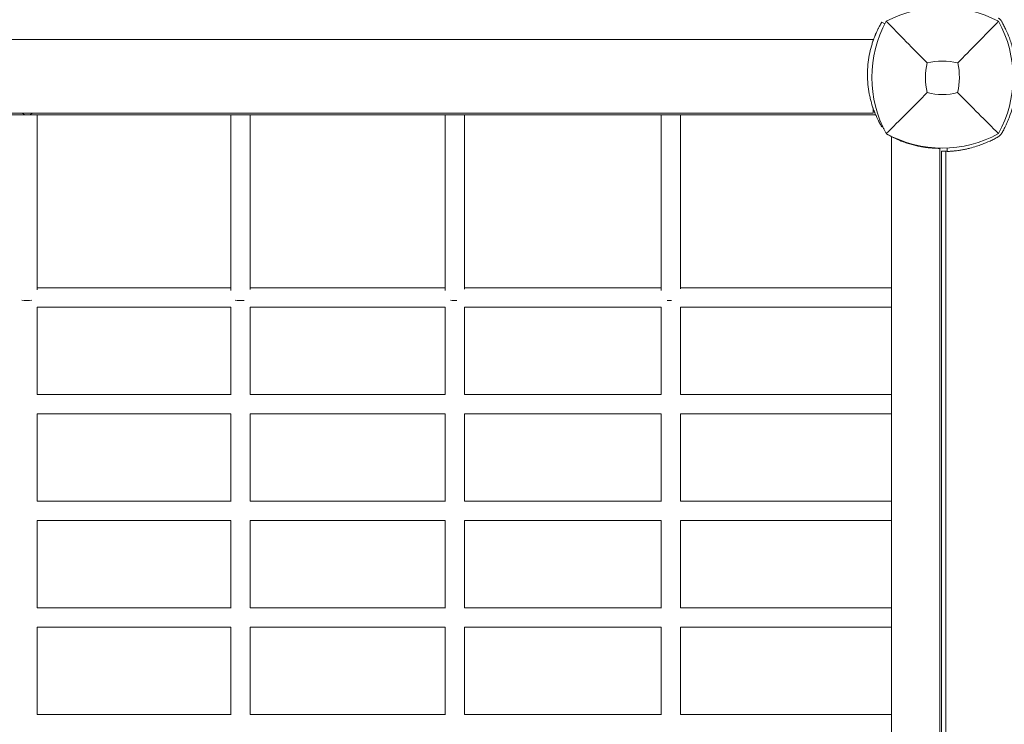
# Model space of a CAD drawing. Units: millimetres. Extents: x -2532 to 13043, y -4802 to 10693.
# Drawn here: x 4860 to 5368, y 3002 to 3365 of the extents above; entities that cross this region are included whole.
import ezdxf

# ---------------------------------------------------------------- set-up
doc = ezdxf.new("R2010")
doc.units = ezdxf.units.MM
doc.header["$LTSCALE"] = 0.2
doc.header["$MEASUREMENT"] = 0
doc.header["$PDMODE"] = 1
doc.layers.add('HAGS-Dim Plan', color=7, linetype='Continuous', lineweight=100)
for name, color, linetype in [('HAGS-Dim Plan - ASTM F1487', 7, 'Continuous'), ('HAGS-Dim Plan - CSA Z614', 7, 'Continuous'), ('HAGS-Plan', 7, 'Continuous')]:
    doc.layers.add(name, color=color, linetype=linetype)
doc.styles.get("Standard").update_dxf_attribs({"font": 'g13f12d.shx', "height": 300})
doc.dimstyles.new('HAGS - Dim Plan', dxfattribs={"dimtxt": 300, "dimasz": 200, "dimexe": 0.18, "dimexo": 0.0625, "dimgap": 150, "dimtad": 0, "dimlfac": 0.001, "dimrnd": 0.05, "dimzin": 1, "dimdsep": 46, "dimtxsty": 'Standard', "dimblk": 'HAGS - Dim Plan arrow', "dimcen": 0.1, "dimse1": 1, "dimse2": 1, "dimclrd": 1, "dimadec": 0, "dimazin": 0, "dimtfac": 1, "dimtofl": 0, "dimtmove": 0, "dimatfit": 3, "dimfxl": 1, "dimtolj": 1, "dimtzin": 0, "dimarcsym": 0})
doc.dimstyles.new('HAGS - Dim Plan ASTM', dxfattribs={"dimtxt": 300, "dimasz": 200, "dimexe": 0.18, "dimexo": 0.0625, "dimgap": 150, "dimtad": 0, "dimlfac": 0.001, "dimrnd": 0.05, "dimzin": 1, "dimdsep": 46, "dimtxsty": 'Standard', "dimblk": 'HAGS - Dim Plan arrow', "dimcen": 0.1, "dimse1": 1, "dimse2": 1, "dimclrd": 1, "dimadec": 0, "dimazin": 0, "dimtfac": 1, "dimtofl": 0, "dimtmove": 0, "dimatfit": 3, "dimfxl": 1, "dimtolj": 1, "dimtzin": 0, "dimarcsym": 0})

# ---------------------------------------------------------------- blocks, each defined once
blk = doc.blocks.new('HAGS - Dim Plan arrow')
at = {"color": 1, "lineweight": 0}
blk.add_lwpolyline([(0, 0, 0, 0.35, 0), (-1, 0, 0.015, 0.015, 0)], format="xyseb", dxfattribs=at)
blk = doc.blocks.new('*D35')
at = {"layer": 'Defpoints', "color": 0, "transparency": 16777216}
for p in [(10241.4, 10196.57), (-2501.98, 1334.01), (10241.4, -257.34)]:
    blk.add_point(p, dxfattribs=at)
at = {"layer": 'HAGS-Dim Plan - CSA Z614', "color": 1, "lineweight": -2, "transparency": 16777216}
for p, q in [((-2301.98, 10196.57), (3024.46, 10196.57)), ((10041.4, 10196.57), (4719.46, 10196.57))]:
    blk.add_line(p, q, dxfattribs=at)
at = {"layer": 'HAGS-Dim Plan - CSA Z614', "color": 1, "lineweight": -2, "transparency": 16777216, "xscale": 200, "yscale": 200, "zscale": 200, "rotation": 180}
blk.add_blockref('HAGS - Dim Plan arrow', (-2501.98, 10196.57), dxfattribs=at)
at = {"layer": 'HAGS-Dim Plan - CSA Z614', "color": 1, "lineweight": -2, "transparency": 16777216, "xscale": 200, "yscale": 200, "zscale": 200}
blk.add_blockref('HAGS - Dim Plan arrow', (10241.4, 10196.57), dxfattribs=at)
at = {"layer": 'HAGS-Dim Plan - CSA Z614', "color": 0, "transparency": 16777216, "char_height": 300, "attachment_point": 5}
for s, insert in [('\\A1;12.74m', (3871.96, 10496.6)), ('\\A1;[41\'-10"]', (3871.96, 9881.57))]:
    blk.add_mtext(s, dxfattribs=dict(at, insert=insert))
blk = doc.blocks.new('*D36')
at = {"layer": 'Defpoints', "color": 0, "transparency": 16777216}
for p in [(8707.43, 8960.65), (8707.43, 1668, 2022), (-866.86, 1083.24)]:
    blk.add_point(p, dxfattribs=at)
at = {"layer": 'HAGS-Dim Plan - CSA Z614', "color": 1, "lineweight": -2, "transparency": 16777216}
for p, q in [((-666.86, 8960.65), (3162.79, 8960.65)), ((8507.43, 8960.65), (4677.79, 8960.65))]:
    blk.add_line(p, q, dxfattribs=at)
at = {"layer": 'HAGS-Dim Plan - CSA Z614', "color": 1, "lineweight": -2, "transparency": 16777216, "xscale": 200, "yscale": 200, "zscale": 200, "rotation": 180}
blk.add_blockref('HAGS - Dim Plan arrow', (-866.86, 8960.65), dxfattribs=at)
at = {"layer": 'HAGS-Dim Plan - CSA Z614', "color": 1, "lineweight": -2, "transparency": 16777216, "xscale": 200, "yscale": 200, "zscale": 200}
blk.add_blockref('HAGS - Dim Plan arrow', (8707.43, 8960.65), dxfattribs=at)
at = {"layer": 'HAGS-Dim Plan - CSA Z614', "color": 0, "transparency": 16777216, "char_height": 300, "attachment_point": 5}
for s, insert in [('\\A1;9.57m', (3920.29, 9260.65)), ('\\A1;[31\'-5"]', (3920.29, 8645.65))]:
    blk.add_mtext(s, dxfattribs=dict(at, insert=insert))
blk = doc.blocks.new('*D44')
at = {"layer": 'Defpoints', "color": 0, "transparency": 16777216}
for p in [(10408.79, 8921.54), (-2025.04, 2049.5), (10408.79, 1666.93)]:
    blk.add_point(p, dxfattribs=at)
at = {"layer": 'HAGS-Dim Plan', "color": 1, "lineweight": -2, "transparency": 16777216}
for p, q in [((-1825.04, 8921.54), (3496.44, 8921.54)), ((10208.79, 8921.54), (4887.32, 8921.54))]:
    blk.add_line(p, q, dxfattribs=at)
at = {"layer": 'HAGS-Dim Plan', "color": 1, "lineweight": -2, "transparency": 16777216, "xscale": 200, "yscale": 200, "zscale": 200, "rotation": 180}
blk.add_blockref('HAGS - Dim Plan arrow', (-2025.04, 8921.54), dxfattribs=at)
at = {"layer": 'HAGS-Dim Plan', "color": 1, "lineweight": -2, "transparency": 16777216, "xscale": 200, "yscale": 200, "zscale": 200}
blk.add_blockref('HAGS - Dim Plan arrow', (10408.79, 8921.54), dxfattribs=at)
at = {"layer": 'HAGS-Dim Plan', "color": 0, "transparency": 16777216, "insert": (4191.88, 8921.54), "char_height": 300, "attachment_point": 5}
blk.add_mtext('\\A1;12.45m', dxfattribs=at)
blk = doc.blocks.new('*D39')
at = {"layer": 'Defpoints', "color": 0, "transparency": 16777216}
for p in [(10275.91, 9999.08), (-2531.98, 1000.51), (10275.91, -361.58)]:
    blk.add_point(p, dxfattribs=at)
at = {"layer": 'HAGS-Dim Plan - ASTM F1487', "color": 1, "lineweight": -2, "transparency": 16777216}
for p, q in [((-2331.98, 9999.08), (3221.53, 9999.08)), ((10075.91, 9999.08), (4522.4, 9999.08))]:
    blk.add_line(p, q, dxfattribs=at)
at = {"layer": 'HAGS-Dim Plan - ASTM F1487', "color": 1, "lineweight": -2, "transparency": 16777216, "xscale": 200, "yscale": 200, "zscale": 200, "rotation": 180}
blk.add_blockref('HAGS - Dim Plan arrow', (-2531.98, 9999.08), dxfattribs=at)
at = {"layer": 'HAGS-Dim Plan - ASTM F1487', "color": 1, "lineweight": -2, "transparency": 16777216, "xscale": 200, "yscale": 200, "zscale": 200}
blk.add_blockref('HAGS - Dim Plan arrow', (10275.91, 9999.08), dxfattribs=at)
at = {"layer": 'HAGS-Dim Plan - ASTM F1487', "color": 0, "transparency": 16777216, "char_height": 300, "attachment_point": 5}
for s, insert in [('\\A1;12.81m', (3871.96, 10299.11)), ("\\A1;[42']", (3871.96, 9684.08))]:
    blk.add_mtext(s, dxfattribs=dict(at, insert=insert))
blk = doc.blocks.new('*D40')
at = {"layer": 'Defpoints', "color": 0, "transparency": 16777216}
for p in [(8707.43, 8783.08), (8707.43, 1668, 2022), (-866.86, 1083.24)]:
    blk.add_point(p, dxfattribs=at)
at = {"layer": 'HAGS-Dim Plan - ASTM F1487', "color": 1, "lineweight": -2, "transparency": 16777216}
for p, q in [((-666.86, 8783.08), (3162.79, 8783.08)), ((8507.43, 8783.08), (4677.79, 8783.08))]:
    blk.add_line(p, q, dxfattribs=at)
at = {"layer": 'HAGS-Dim Plan - ASTM F1487', "color": 1, "lineweight": -2, "transparency": 16777216, "xscale": 200, "yscale": 200, "zscale": 200, "rotation": 180}
blk.add_blockref('HAGS - Dim Plan arrow', (-866.86, 8783.08), dxfattribs=at)
at = {"layer": 'HAGS-Dim Plan - ASTM F1487', "color": 1, "lineweight": -2, "transparency": 16777216, "xscale": 200, "yscale": 200, "zscale": 200}
blk.add_blockref('HAGS - Dim Plan arrow', (8707.43, 8783.08), dxfattribs=at)
at = {"layer": 'HAGS-Dim Plan - ASTM F1487', "color": 0, "transparency": 16777216, "char_height": 300, "attachment_point": 5}
for s, insert in [('\\A1;9.57m', (3920.29, 9083.08)), ('\\A1;[31\'-5"]', (3920.29, 8468.08))]:
    blk.add_mtext(s, dxfattribs=dict(at, insert=insert))
blk = doc.blocks.new('*D41')
at = {"layer": 'Defpoints', "color": 0, "transparency": 16777216}
for p in [(8707.43, 8337.31), (8707.43, 1668, 2022), (-860.88, 902.77, 323.66)]:
    blk.add_point(p, dxfattribs=at)
at = {"layer": 'HAGS-Dim Plan', "color": 1, "lineweight": -2, "transparency": 16777216}
for p, q in [((-660.88, 8337.31), (3311.63, 8337.31)), ((8507.43, 8337.31), (4534.93, 8337.31))]:
    blk.add_line(p, q, dxfattribs=at)
at = {"layer": 'HAGS-Dim Plan', "color": 1, "lineweight": -2, "transparency": 16777216, "xscale": 200, "yscale": 200, "zscale": 200, "rotation": 180}
blk.add_blockref('HAGS - Dim Plan arrow', (-860.88, 8337.31), dxfattribs=at)
at = {"layer": 'HAGS-Dim Plan', "color": 1, "lineweight": -2, "transparency": 16777216, "xscale": 200, "yscale": 200, "zscale": 200}
blk.add_blockref('HAGS - Dim Plan arrow', (8707.43, 8337.31), dxfattribs=at)
at = {"layer": 'HAGS-Dim Plan', "color": 0, "transparency": 16777216, "insert": (3923.28, 8337.31), "char_height": 300, "attachment_point": 5}
blk.add_mtext('\\A1;9.55m', dxfattribs=at)

msp = doc.modelspace()

# ---------------------------------------------------------------- linework, layer by layer
at = {"layer": 'HAGS-Plan', "lineweight": 0}
for p, q in [((5304.427, 3363.642), (5304.694, 3364.105)), ((5306.293, 3363.182), (5304.694, 3364.105)), ((5300.205, 3355.169), (4038.205, 3355.169)), ((4038.205, 3317.169), (5300.205, 3317.169)), ((4868.86, 3316.329), (4868.86, 3226.115)), ((4968.78, 3316.329), (4968.78, 3225.755)), ((4978.78, 3316.329), (4978.78, 3226.285)), ((5079.465, 3316.329), (5079.465, 3225.839)), ((5089.465, 3316.329), (5089.465, 3226.508)), ((5190.912, 3316.329), (5190.912, 3225.844)), ((5200.912, 3316.329), (5200.912, 3226.653)), ((5304.694, 3310.179), (5304.427, 3310.642)), ((5305.122, 3310.426), (5304.694, 3310.179)), ((5309.694, 3305.099), (5309.694, 2699.123)), ((5334.694, 3299.051), (5334.694, 2705.171)), ((5334.767, 3299.051), (5334.767, 3299.192)), ((5335.5, 3297.611), (5335.5, 2706.611)), ((5337.736, 2706.603), (5337.736, 3297.619)), ((5338.388, 3299.227), (5338.464, 3297.438)), ((4868.86, 3217.122), (4868.86, 3172.1)), ((4968.78, 3217.186), (4968.78, 3172.036)), ((4978.78, 3217.121), (4978.78, 3172.101)), ((5079.465, 3217.166), (5079.465, 3172.056)), ((5089.465, 3217.121), (5089.465, 3172.101)), ((5190.912, 3217.166), (5190.912, 3172.055)), ((5200.912, 3217.121), (5200.912, 3172.101)), ((4868.86, 3162.102), (4868.86, 3117.1)), ((4968.78, 3162.166), (4968.78, 3117.036)), ((4978.78, 3162.101), (4978.78, 3117.101)), ((5079.465, 3162.145), (5079.465, 3117.056)), ((5089.465, 3162.101), (5089.465, 3117.101)), ((5190.912, 3162.146), (5190.912, 3117.055)), ((5200.912, 3162.101), (5200.912, 3117.101)), ((4868.86, 3107.102), (4868.86, 3062.1)), ((4968.78, 3107.166), (4968.78, 3062.036)), ((4978.78, 3107.101), (4978.78, 3062.101)), ((5079.465, 3107.145), (5079.465, 3062.056)), ((5089.465, 3107.101), (5089.465, 3062.101)), ((5190.912, 3107.146), (5190.912, 3062.055)), ((5200.912, 3107.101), (5200.912, 3062.101)), ((4868.86, 3052.102), (4868.86, 3007.1)), ((4968.78, 3052.166), (4968.78, 3007.036)), ((4978.78, 3052.101), (4978.78, 3007.101)), ((5079.465, 3052.145), (5079.465, 3007.056)), ((5089.465, 3052.101), (5089.465, 3007.101)), ((5190.912, 3052.146), (5190.912, 3007.055)), ((5200.912, 3052.101), (5200.912, 3007.101))]:
    msp.add_line(p, q, dxfattribs=at)
for centre, radius, start, end in [((5336, 3309.201), 62.49, 62.38844, 117.61156), ((5359.456, 3335.611), 59.887, 151.07813, 208.92187), ((5312.544, 3335.611), 59.887, 331.07813, 28.92187), ((5359.456, 3335.611), 32.236, 166.50403, 194.03588), ((5336, 3309.201), 34.839, 76.90969, 103.09031), ((5312.544, 3335.611), 32.236, 345.96412, 13.49597), ((5336, 3359.067), 32.236, 255.96412, 284.03588), ((4863.86, 3321.329), 5, 236.31873, 303.68127), ((5354.767, 3334.051), 55, 205.4505, 207.25519), ((5336, 3359.067), 59.887, 241.07813, 298.92187), ((5354.767, 3334.051), 55, 209.92357, 210.10018), ((5334.767, 3354.051), 55, 239.89982, 248.67631)]:
    msp.add_arc(centre, radius, start, end, dxfattribs=at)
for centre, start_param, end_param in [((4863.86, 3222.121), -2.1818244, -1.0810835), ((4973.78, 3222.121), -2.1549236, -1.1748273), ((5084.465, 3222.121), -2.0435508, -1.3526623), ((5195.912, 3222.121), -1.9606381, -1.5030123)]:
    msp.add_ellipse(centre, major_axis=(5, 0), ratio=0.3191272, start_param=start_param, end_param=end_param, dxfattribs=at)
for points, knots in [([(5304.427, 3363.642), (5304.412, 3363.615), (5304.397, 3363.591), (5304.378, 3363.557), (5304.372, 3363.547), (5304.364, 3363.532), (5304.361, 3363.527), (5304.357, 3363.52), (5304.356, 3363.518), (5304.354, 3363.514), (5304.353, 3363.513), (5304.352, 3363.511), (5304.351, 3363.51), (5304.323, 3363.461), (5304.295, 3363.411), (5304.235, 3363.306), (5304.203, 3363.25), (5304.154, 3363.163), (5304.137, 3363.133), (5304.102, 3363.072), (5304.085, 3363.04), (5303.925, 3362.755), (5303.76, 3362.455), (5303.574, 3362.107)], [0, 0, 0, 0, 0.0625, 0.0625, 0.09375, 0.09375, 0.109375, 0.109375, 0.1171875, 0.1171875, 0.1210938, 0.1210938, 0.125, 0.125, 0.25, 0.25, 0.375, 0.375, 0.4375, 0.4375, 0.5, 0.5, 1, 1, 1, 1]), ([(5328.109, 3343.134), (5324.551, 3346.718), (5320.698, 3350.632), (5313.934, 3357.523), (5310.37, 3361.164), (5307.038, 3364.573)], [0, 0, 0, 0, 18.5597108, 18.5597108, 37.3683707, 37.3683707, 37.3683707, 37.3683707]), ([(5366.628, 3364.361), (5366.407, 3364.75), (5366.134, 3365.109), (5365.736, 3365.507), (5365.654, 3365.584), (5365.452, 3365.76), (5365.33, 3365.857), (5365.058, 3366.053), (5364.907, 3366.15), (5364.75, 3366.239)], [-0.27182165, -0.27182165, -0.27182165, -0.27182165, -0.13526343, -0.13526343, -0.10094555, -0.10094555, -0.05399963, -0.05399963, 0, 0, 0, 0]), ([(5374.173, 3338.075), (5374.173, 3338.078), (5374.172, 3338.102), (5374.15, 3338.571), (5374.135, 3338.868), (5374.094, 3339.521), (5374.073, 3339.824), (5374.031, 3340.366), (5374.013, 3340.576), (5373.94, 3341.395), (5373.869, 3342.08), (5373.718, 3343.29), (5373.654, 3343.756), (5373.496, 3344.811), (5373.398, 3345.405), (5373.171, 3346.653), (5373.042, 3347.305), (5372.765, 3348.578), (5372.622, 3349.191), (5372.186, 3350.924), (5371.861, 3352.076), (5371.199, 3354.157), (5370.885, 3355.068), (5370.023, 3357.375), (5369.438, 3358.776), (5368.458, 3360.883), (5368.114, 3361.584), (5367.574, 3362.632), (5367.39, 3362.979), (5367.115, 3363.487), (5367.019, 3363.662), (5366.835, 3363.994), (5366.73, 3364.181), (5366.628, 3364.361)], [-4.9153858, -4.9153858, -4.9153858, -4.9153858, -4.3058783, -4.3058783, -3.8593819, -3.8593819, -3.5613352, -3.5613352, -3.3909021, -3.3909021, -2.9353686, -2.9353686, -2.6749054, -2.6749054, -2.3775447, -2.3775447, -2.0801213, -2.0801213, -1.8195808, -1.8195808, -1.3642166, -1.3642166, -1.0231466, -1.0231466, -0.5094929, -0.5094929, -0.2515915, -0.2515915, -0.1220827, -0.1220827, -0.0622248, -0.0622248, 0, 0, 0, 0]), ([(5303.574, 3362.107), (5303.552, 3362.066), (5303.532, 3362.027), (5303.503, 3361.973), (5303.494, 3361.955), (5303.48, 3361.93), (5303.476, 3361.922), (5303.47, 3361.91), (5303.468, 3361.906), (5303.463, 3361.898), (5303.462, 3361.895), (5303.439, 3361.851), (5303.418, 3361.812), (5303.376, 3361.731), (5303.354, 3361.691), (5303.244, 3361.478), (5303.148, 3361.292), (5302.839, 3360.682), (5302.607, 3360.211), (5302.103, 3359.139), (5301.833, 3358.541), (5301.484, 3357.719), (5301.413, 3357.551), (5301.307, 3357.294), (5301.271, 3357.207), (5301.2, 3357.032), (5301.165, 3356.946), (5300.989, 3356.507), (5300.845, 3356.135), (5300.697, 3355.741)], [0, 0, 0, 0, 0.03125, 0.03125, 0.046875, 0.046875, 0.0546875, 0.0546875, 0.0585938, 0.0585938, 0.0625, 0.0625, 0.09375, 0.09375, 0.125, 0.125, 0.25, 0.25, 0.5, 0.5, 0.75, 0.75, 0.8125, 0.8125, 0.84375, 0.84375, 0.875, 0.875, 1, 1, 1, 1]), ([(5300.697, 3355.741), (5300.659, 3355.638), (5300.625, 3355.547), (5300.581, 3355.428), (5300.567, 3355.391), (5300.549, 3355.34), (5300.543, 3355.324), (5300.534, 3355.301), (5300.532, 3355.293), (5300.528, 3355.282), (5300.526, 3355.279), (5300.524, 3355.272), (5300.523, 3355.269), (5300.493, 3355.187), (5300.464, 3355.108), (5300.421, 3354.987), (5300.406, 3354.946), (5300.377, 3354.863), (5300.361, 3354.819), (5300.232, 3354.452), (5300.118, 3354.119), (5299.782, 3353.102), (5299.566, 3352.404), (5298.948, 3350.237), (5298.581, 3348.719), (5297.972, 3345.543), (5297.733, 3343.907), (5297.409, 3340.55), (5297.326, 3338.852), (5297.326, 3335.432), (5297.409, 3333.734), (5297.733, 3330.377), (5297.972, 3328.741), (5298.429, 3326.359), (5298.596, 3325.583), (5298.868, 3324.445), (5298.962, 3324.07), (5299.157, 3323.33), (5299.257, 3322.962), (5299.769, 3321.167), (5300.221, 3319.814), (5300.697, 3318.543)], [0, 0, 0, 0, 0.0078125, 0.0078125, 0.0117188, 0.0117188, 0.0136719, 0.0136719, 0.0146484, 0.0146484, 0.0151367, 0.0151367, 0.015625, 0.015625, 0.0234375, 0.0234375, 0.0273438, 0.0273438, 0.03125, 0.03125, 0.0625, 0.0625, 0.125, 0.125, 0.25, 0.25, 0.375, 0.375, 0.5, 0.5, 0.625, 0.625, 0.75, 0.75, 0.8125, 0.8125, 0.84375, 0.84375, 0.875, 0.875, 1, 1, 1, 1]), ([(5300.205, 3355.169), (5300.205, 3355.169), (5300.205, 3355.141), (5300.205, 3355.02), (5300.205, 3354.927), (5300.205, 3354.685), (5300.205, 3354.54), (5300.205, 3354.371)], [28.2514226, 28.2514226, 28.2514226, 28.2514226, 30.0288121, 30.0288121, 31.8062017, 31.8062017, 33.4643176, 33.4643176, 33.4643176, 33.4643176]), ([(5366.628, 3306.861), (5366.756, 3307.086), (5366.871, 3307.292), (5367, 3307.526), (5367.025, 3307.571), (5367.074, 3307.66), (5367.103, 3307.713), (5367.185, 3307.864), (5367.24, 3307.965), (5367.509, 3308.467), (5367.721, 3308.872), (5368.339, 3310.09), (5368.729, 3310.906), (5369.462, 3312.535), (5369.807, 3313.351), (5370.447, 3314.965), (5370.743, 3315.765), (5371.567, 3318.143), (5372.019, 3319.67), (5372.768, 3322.582), (5373.057, 3323.94), (5373.513, 3326.446), (5373.676, 3327.571), (5373.917, 3329.552), (5373.994, 3330.39), (5374.075, 3331.416), (5374.095, 3331.716), (5374.127, 3332.233), (5374.139, 3332.45), (5374.157, 3332.798), (5374.163, 3332.928), (5374.168, 3333.038), (5374.169, 3333.057), (5374.17, 3333.09), (5374.171, 3333.103), (5374.172, 3333.12), (5374.172, 3333.125), (5374.172, 3333.131), (5374.172, 3333.133), (5374.172, 3333.135), (5374.172, 3333.136), (5374.172, 3333.137), (5374.172, 3333.138), (5374.172, 3333.138), (5374.172, 3333.138), (5374.172, 3333.139), (5374.172, 3333.139), (5374.173, 3333.143), (5374.173, 3333.146), (5374.173, 3333.147)], [0, 0, 0, 0, 0.015625, 0.015625, 0.0195312, 0.0195312, 0.0234375, 0.0234375, 0.03125, 0.03125, 0.0625, 0.0625, 0.125, 0.125, 0.1875, 0.1875, 0.25, 0.25, 0.375, 0.375, 0.5, 0.5, 0.625, 0.625, 0.75, 0.75, 0.8125, 0.8125, 0.875, 0.875, 0.9375, 0.9375, 0.953125, 0.953125, 0.96875, 0.96875, 0.9765625, 0.9765625, 0.9804688, 0.9804688, 0.9824219, 0.9824219, 0.9833984, 0.9833984, 0.9838867, 0.9838867, 0.984375, 0.984375, 1, 1, 1, 1]), ([(5328.182, 3327.793), (5324.64, 3324.251), (5320.761, 3320.372), (5313.983, 3313.594), (5310.391, 3310.002), (5307.038, 3306.649)], [0, 0, 0, 0, 18.4588757, 18.4588757, 37.2363574, 37.2363574, 37.2363574, 37.2363574]), ([(5343.818, 3327.793), (5347.36, 3324.251), (5351.239, 3320.372), (5358.017, 3313.594), (5361.609, 3310.002), (5364.962, 3306.649)], [0, 0, 0, 0, 18.4593015, 18.4593015, 37.2363631, 37.2363631, 37.2363631, 37.2363631]), ([(5300.205, 3319.913), (5300.205, 3319.734), (5300.205, 3319.564), (5300.205, 3319.109), (5300.205, 3318.849), (5300.205, 3318.398), (5300.205, 3318.187), (5300.205, 3317.819), (5300.205, 3317.661), (5300.205, 3317.41), (5300.205, 3317.317), (5300.205, 3317.197), (5300.205, 3317.169), (5300.205, 3317.169)], [74.9154375, 74.9154375, 74.9154375, 74.9154375, 75.8760345, 75.8760345, 77.6461955, 77.6461955, 79.423585, 79.423585, 81.2009746, 81.2009746, 82.9783641, 82.9783641, 84.7557537, 84.7557537, 84.7557537, 84.7557537]), ([(5300.697, 3318.543), (5300.74, 3318.429), (5300.779, 3318.325), (5300.834, 3318.183), (5300.851, 3318.138), (5300.875, 3318.075), (5300.883, 3318.054), (5300.895, 3318.024), (5300.898, 3318.015), (5300.906, 3317.995), (5300.909, 3317.988), (5300.95, 3317.883), (5300.986, 3317.79), (5301.058, 3317.608), (5301.093, 3317.52), (5301.272, 3317.073), (5301.414, 3316.73), (5301.834, 3315.742), (5302.103, 3315.145), (5302.607, 3314.073), (5302.839, 3313.601), (5303.096, 3313.094), (5303.146, 3312.996), (5303.218, 3312.857), (5303.241, 3312.811), (5303.288, 3312.722), (5303.309, 3312.68), (5303.418, 3312.471), (5303.499, 3312.318), (5303.574, 3312.177)], [0, 0, 0, 0, 0.03125, 0.03125, 0.046875, 0.046875, 0.0546875, 0.0546875, 0.0585938, 0.0585938, 0.0625, 0.0625, 0.09375, 0.09375, 0.125, 0.125, 0.25, 0.25, 0.5, 0.5, 0.75, 0.75, 0.8125, 0.8125, 0.84375, 0.84375, 0.875, 0.875, 1, 1, 1, 1]), ([(5301.584, 3316.329), (5298.762, 3316.329), (5295.939, 3316.329), (5283.341, 3316.329), (5273.556, 3316.329), (5247.736, 3316.329), (5231.683, 3316.329), (5199.531, 3316.329), (5183.429, 3316.329), (5151.182, 3316.329), (5135.035, 3316.329), (5102.702, 3316.329), (5086.514, 3316.329), (5054.104, 3316.329), (5037.88, 3316.329), (5005.4, 3316.329), (4989.144, 3316.329), (4956.604, 3316.329), (4940.319, 3316.329), (4907.728, 3316.329), (4891.42, 3316.329), (4858.786, 3316.329), (4842.458, 3316.329), (4809.79, 3316.329), (4793.448, 3316.329), (4760.754, 3316.329), (4744.401, 3316.329), (4711.69, 3316.329), (4695.331, 3316.329), (4662.611, 3316.329), (4646.25, 3316.329), (4613.532, 3316.329), (4597.173, 3316.329), (4564.463, 3316.329), (4548.112, 3316.329), (4515.42, 3316.329), (4499.079, 3316.329), (4466.414, 3316.329), (4450.089, 3316.329), (4417.459, 3316.329), (4401.153, 3316.329), (4368.568, 3316.329), (4352.286, 3316.329), (4319.753, 3316.329), (4303.5, 3316.329), (4271.028, 3316.329), (4254.808, 3316.329), (4222.405, 3316.329), (4206.222, 3316.329), (4173.899, 3316.329), (4157.757, 3316.329), (4125.52, 3316.329), (4109.424, 3316.329), (4077.283, 3316.329), (4061.237, 3316.329), (4042.42, 3316.329), (4039.623, 3316.329), (4036.826, 3316.329)], [1.3335196, 1.3335196, 1.3335196, 1.3335196, 10.0000138, 10.0000138, 40.0003861, 40.0003861, 89.0811015, 89.0811015, 138.1611362, 138.1611362, 187.241171, 187.241171, 236.3212057, 236.3212057, 285.4012404, 285.4012404, 334.4812752, 334.4812752, 383.5613099, 383.5613099, 432.6413446, 432.6413446, 481.7213794, 481.7213794, 530.8014141, 530.8014141, 579.8814488, 579.8814488, 628.9614836, 628.9614836, 678.0415183, 678.0415183, 727.121553, 727.121553, 776.2015878, 776.2015878, 825.2816225, 825.2816225, 874.3616572, 874.3616572, 923.4416919, 923.4416919, 972.5217267, 972.5217267, 1021.6017614, 1021.6017614, 1070.6817961, 1070.6817961, 1119.7618309, 1119.7618309, 1168.8418656, 1168.8418656, 1217.9219003, 1217.9219003, 1267.0019351, 1267.0019351, 1275.5756429, 1275.5756429, 1275.5756429, 1275.5756429]), ([(5303.574, 3312.177), (5303.603, 3312.124), (5303.629, 3312.076), (5303.662, 3312.014), (5303.673, 3311.994), (5303.687, 3311.967), (5303.692, 3311.959), (5303.699, 3311.946), (5303.701, 3311.942), (5303.704, 3311.936), (5303.705, 3311.934), (5303.707, 3311.931), (5303.708, 3311.929), (5303.753, 3311.846), (5303.795, 3311.768), (5303.877, 3311.618), (5303.917, 3311.546), (5303.975, 3311.442), (5303.994, 3311.408), (5304.031, 3311.341), (5304.049, 3311.308), (5304.209, 3311.023), (5304.329, 3310.812), (5304.427, 3310.642)], [0, 0, 0, 0, 0.0625, 0.0625, 0.09375, 0.09375, 0.109375, 0.109375, 0.1171875, 0.1171875, 0.1210938, 0.1210938, 0.125, 0.125, 0.25, 0.25, 0.375, 0.375, 0.4375, 0.4375, 0.5, 0.5, 1, 1, 1, 1]), ([(5314.767, 3302.816), (5314.881, 3302.772), (5314.995, 3302.728), (5315.973, 3302.354), (5316.843, 3302.046), (5318.576, 3301.48), (5319.439, 3301.223), (5321.137, 3300.759), (5321.973, 3300.553), (5323.596, 3300.191), (5324.385, 3300.034), (5325.847, 3299.774), (5326.536, 3299.666), (5327.86, 3299.482), (5328.493, 3299.407), (5329.688, 3299.283), (5330.249, 3299.234), (5331.284, 3299.159), (5331.758, 3299.132), (5332.608, 3299.092), (5332.984, 3299.079), (5333.632, 3299.062), (5333.904, 3299.057), (5334.337, 3299.052), (5334.5, 3299.052), (5334.714, 3299.051), (5334.767, 3299.051), (5334.767, 3299.051)], [10.3697974, 10.3697974, 10.3697974, 10.3697974, 10.7238614, 10.7238614, 13.4048267, 13.4048267, 16.0857921, 16.0857921, 18.7667574, 18.7667574, 21.4477228, 21.4477228, 23.957013, 23.957013, 26.4663032, 26.4663032, 28.9755934, 28.9755934, 31.4848836, 31.4848836, 33.9941738, 33.9941738, 36.503464, 36.503464, 39.0127542, 39.0127542, 41.5220444, 41.5220444, 41.5220444, 41.5220444]), ([(5338.464, 3297.438), (5338.467, 3297.438), (5338.491, 3297.439), (5338.96, 3297.461), (5339.257, 3297.476), (5339.91, 3297.517), (5340.213, 3297.538), (5340.755, 3297.58), (5340.965, 3297.598), (5341.784, 3297.671), (5342.469, 3297.742), (5343.679, 3297.893), (5344.145, 3297.957), (5345.2, 3298.115), (5345.794, 3298.212), (5347.042, 3298.44), (5347.694, 3298.569), (5348.967, 3298.846), (5349.58, 3298.989), (5351.313, 3299.425), (5352.465, 3299.75), (5354.546, 3300.412), (5355.457, 3300.726), (5357.764, 3301.588), (5359.165, 3302.173), (5361.272, 3303.153), (5361.973, 3303.497), (5363.021, 3304.037), (5363.368, 3304.221), (5363.876, 3304.496), (5364.051, 3304.592), (5364.383, 3304.776), (5364.57, 3304.881), (5364.75, 3304.983)], [-4.9153858, -4.9153858, -4.9153858, -4.9153858, -4.3058783, -4.3058783, -3.8593819, -3.8593819, -3.5613352, -3.5613352, -3.3909021, -3.3909021, -2.9353686, -2.9353686, -2.6749054, -2.6749054, -2.3775447, -2.3775447, -2.0801213, -2.0801213, -1.8195808, -1.8195808, -1.3642166, -1.3642166, -1.0231466, -1.0231466, -0.5094929, -0.5094929, -0.2515915, -0.2515915, -0.1220827, -0.1220827, -0.0622248, -0.0622248, 0, 0, 0, 0]), ([(5364.75, 3304.983), (5365.139, 3305.204), (5365.498, 3305.477), (5365.896, 3305.875), (5365.973, 3305.957), (5366.149, 3306.159), (5366.246, 3306.281), (5366.442, 3306.553), (5366.539, 3306.704), (5366.628, 3306.861)], [-0.27182165, -0.27182165, -0.27182165, -0.27182165, -0.13526343, -0.13526343, -0.10094555, -0.10094555, -0.05399963, -0.05399963, 0, 0, 0, 0]), ([(5336.28, 3297.604), (5336.072, 3297.604), (5335.905, 3297.606), (5335.59, 3297.609), (5335.5, 3297.611), (5335.5, 3297.611)], [4.15289969, 4.15289969, 4.15289969, 4.15289969, 4.33791064, 4.33791064, 4.62065646, 4.62065646, 4.62065646, 4.62065646]), ([(5337.736, 3297.619), (5337.558, 3297.615), (5337.392, 3297.612), (5336.888, 3297.605), (5336.58, 3297.604), (5336.341, 3297.604), (5336.309, 3297.604), (5336.28, 3297.604)], [0.84243469, 0.84243469, 0.84243469, 0.84243469, 0.90565166, 0.90565166, 1.05633652, 1.05633652, 1.08230409, 1.08230409, 1.08230409, 1.08230409]), ([(4868.86, 3227.121), (4880.897, 3227.121), (4892.929, 3227.121), (4921.263, 3227.121), (4937.561, 3227.121), (4958.825, 3227.121), (4963.803, 3227.121), (4968.78, 3227.121)], [838.1682711, 838.1682711, 838.1682711, 838.1682711, 874.3616572, 874.3616572, 923.4416919, 923.4416919, 938.448682, 938.448682, 938.448682, 938.448682]), ([(4978.78, 3227.121), (4986.744, 3227.121), (4994.704, 3227.121), (5018.917, 3227.121), (5035.16, 3227.121), (5060.751, 3227.121), (5070.111, 3227.121), (5079.465, 3227.121)], [948.5014027, 948.5014027, 948.5014027, 948.5014027, 972.5217267, 972.5217267, 1021.6017614, 1021.6017614, 1049.9323822, 1049.9323822, 1049.9323822, 1049.9323822]), ([(5089.465, 3227.121), (5092.98, 3227.121), (5096.494, 3227.121), (5116.196, 3227.121), (5132.366, 3227.121), (5162.663, 3227.121), (5176.797, 3227.121), (5190.912, 3227.121)], [1060.030541, 1060.030541, 1060.030541, 1060.030541, 1070.6817961, 1070.6817961, 1119.7618309, 1119.7618309, 1162.7677614, 1162.7677614, 1162.7677614, 1162.7677614]), ([(5200.912, 3227.121), (5215.672, 3227.121), (5230.411, 3227.121), (5261.183, 3227.121), (5277.212, 3227.121), (5298.709, 3227.121), (5304.203, 3227.121), (5309.694, 3227.121)], [1172.9266782, 1172.9266782, 1172.9266782, 1172.9266782, 1217.9219003, 1217.9219003, 1267.0019351, 1267.0019351, 1283.8642181, 1283.8642181, 1283.8642181, 1283.8642181]), ([(4968.78, 3217.121), (4956.573, 3217.121), (4944.358, 3217.121), (4915.842, 3217.121), (4899.533, 3217.121), (4878.432, 3217.121), (4873.646, 3217.121), (4868.86, 3217.121)], [346.7529344, 346.7529344, 346.7529344, 346.7529344, 383.5613099, 383.5613099, 432.6413446, 432.6413446, 447.033346, 447.033346, 447.033346, 447.033346]), ([(5079.465, 3217.121), (5079.117, 3217.121), (5078.77, 3217.121), (5062.217, 3217.121), (5045.993, 3217.121), (5013.513, 3217.121), (4997.257, 3217.121), (4980.25, 3217.121), (4979.512, 3217.121), (4978.775, 3217.121)], [235.2691073, 235.2691073, 235.2691073, 235.2691073, 236.3212057, 236.3212057, 285.4012404, 285.4012404, 334.4812752, 334.4812752, 336.705946, 336.705946, 336.705946, 336.705946]), ([(5190.912, 3217.121), (5185.75, 3217.121), (5180.586, 3217.121), (5159.295, 3217.121), (5143.149, 3217.121), (5114.47, 3217.121), (5101.945, 3217.121), (5089.409, 3217.121)], [122.4336722, 122.4336722, 122.4336722, 122.4336722, 138.1611362, 138.1611362, 187.241171, 187.241171, 225.2268008, 225.2268008, 225.2268008, 225.2268008]), ([(5309.694, 3217.121), (5306.873, 3217.121), (5304.052, 3217.121), (5291.454, 3217.121), (5281.669, 3217.121), (5255.849, 3217.121), (5239.797, 3217.121), (5216.082, 3217.121), (5208.438, 3217.121), (5200.789, 3217.121)], [1.3371624, 1.3371624, 1.3371624, 1.3371624, 10.0000138, 10.0000138, 40.0003861, 40.0003861, 89.0811015, 89.0811015, 112.3997929, 112.3997929, 112.3997929, 112.3997929]), ([(4868.86, 3172.101), (4880.897, 3172.101), (4892.929, 3172.101), (4921.263, 3172.101), (4937.561, 3172.101), (4958.825, 3172.101), (4963.803, 3172.101), (4968.78, 3172.101)], [838.1682711, 838.1682711, 838.1682711, 838.1682711, 874.3616572, 874.3616572, 923.4416919, 923.4416919, 938.448682, 938.448682, 938.448682, 938.448682]), ([(4978.775, 3172.101), (4986.74, 3172.101), (4994.702, 3172.101), (5018.917, 3172.101), (5035.16, 3172.101), (5060.751, 3172.101), (5070.111, 3172.101), (5079.465, 3172.101)], [948.4955933, 948.4955933, 948.4955933, 948.4955933, 972.5217267, 972.5217267, 1021.6017614, 1021.6017614, 1049.9323822, 1049.9323822, 1049.9323822, 1049.9323822]), ([(5089.409, 3172.101), (5092.943, 3172.101), (5096.475, 3172.101), (5116.196, 3172.101), (5132.366, 3172.101), (5162.663, 3172.101), (5176.797, 3172.101), (5190.912, 3172.101)], [1059.9746155, 1059.9746155, 1059.9746155, 1059.9746155, 1070.6817961, 1070.6817961, 1119.7618309, 1119.7618309, 1162.7677614, 1162.7677614, 1162.7677614, 1162.7677614]), ([(5200.789, 3172.101), (5215.59, 3172.101), (5230.371, 3172.101), (5261.183, 3172.101), (5277.212, 3172.101), (5298.709, 3172.101), (5304.203, 3172.101), (5309.694, 3172.101)], [1172.8017683, 1172.8017683, 1172.8017683, 1172.8017683, 1217.9219003, 1217.9219003, 1267.0019351, 1267.0019351, 1283.8642181, 1283.8642181, 1283.8642181, 1283.8642181]), ([(4968.78, 3162.101), (4956.573, 3162.101), (4944.358, 3162.101), (4915.842, 3162.101), (4899.533, 3162.101), (4878.432, 3162.101), (4873.646, 3162.101), (4868.86, 3162.101)], [346.7529344, 346.7529344, 346.7529344, 346.7529344, 383.5613099, 383.5613099, 432.6413446, 432.6413446, 447.033346, 447.033346, 447.033346, 447.033346]), ([(5079.465, 3162.101), (5079.117, 3162.101), (5078.77, 3162.101), (5062.217, 3162.101), (5045.993, 3162.101), (5013.513, 3162.101), (4997.257, 3162.101), (4980.25, 3162.101), (4979.512, 3162.101), (4978.775, 3162.101)], [235.2691073, 235.2691073, 235.2691073, 235.2691073, 236.3212057, 236.3212057, 285.4012404, 285.4012404, 334.4812752, 334.4812752, 336.705946, 336.705946, 336.705946, 336.705946]), ([(5190.912, 3162.101), (5185.75, 3162.101), (5180.586, 3162.101), (5159.295, 3162.101), (5143.149, 3162.101), (5114.47, 3162.101), (5101.945, 3162.101), (5089.409, 3162.101)], [122.4336722, 122.4336722, 122.4336722, 122.4336722, 138.1611362, 138.1611362, 187.241171, 187.241171, 225.2268008, 225.2268008, 225.2268008, 225.2268008]), ([(5309.694, 3162.101), (5306.873, 3162.101), (5304.052, 3162.101), (5291.454, 3162.101), (5281.669, 3162.101), (5255.849, 3162.101), (5239.797, 3162.101), (5216.082, 3162.101), (5208.438, 3162.101), (5200.789, 3162.101)], [1.3371624, 1.3371624, 1.3371624, 1.3371624, 10.0000138, 10.0000138, 40.0003861, 40.0003861, 89.0811015, 89.0811015, 112.3997929, 112.3997929, 112.3997929, 112.3997929]), ([(4868.86, 3117.101), (4880.897, 3117.101), (4892.929, 3117.101), (4921.263, 3117.101), (4937.561, 3117.101), (4958.825, 3117.101), (4963.803, 3117.101), (4968.78, 3117.101)], [838.1682711, 838.1682711, 838.1682711, 838.1682711, 874.3616572, 874.3616572, 923.4416919, 923.4416919, 938.448682, 938.448682, 938.448682, 938.448682]), ([(4978.775, 3117.101), (4986.74, 3117.101), (4994.702, 3117.101), (5018.917, 3117.101), (5035.16, 3117.101), (5060.751, 3117.101), (5070.111, 3117.101), (5079.465, 3117.101)], [948.4955933, 948.4955933, 948.4955933, 948.4955933, 972.5217267, 972.5217267, 1021.6017614, 1021.6017614, 1049.9323822, 1049.9323822, 1049.9323822, 1049.9323822]), ([(5089.409, 3117.101), (5092.943, 3117.101), (5096.475, 3117.101), (5116.196, 3117.101), (5132.366, 3117.101), (5162.663, 3117.101), (5176.797, 3117.101), (5190.912, 3117.101)], [1059.9746155, 1059.9746155, 1059.9746155, 1059.9746155, 1070.6817961, 1070.6817961, 1119.7618309, 1119.7618309, 1162.7677614, 1162.7677614, 1162.7677614, 1162.7677614]), ([(5200.789, 3117.101), (5215.59, 3117.101), (5230.371, 3117.101), (5261.183, 3117.101), (5277.212, 3117.101), (5298.709, 3117.101), (5304.203, 3117.101), (5309.694, 3117.101)], [1172.8017683, 1172.8017683, 1172.8017683, 1172.8017683, 1217.9219003, 1217.9219003, 1267.0019351, 1267.0019351, 1283.8642181, 1283.8642181, 1283.8642181, 1283.8642181]), ([(4968.78, 3107.101), (4956.573, 3107.101), (4944.358, 3107.101), (4915.842, 3107.101), (4899.533, 3107.101), (4878.432, 3107.101), (4873.646, 3107.101), (4868.86, 3107.101)], [346.7529344, 346.7529344, 346.7529344, 346.7529344, 383.5613099, 383.5613099, 432.6413446, 432.6413446, 447.033346, 447.033346, 447.033346, 447.033346]), ([(5079.465, 3107.101), (5079.117, 3107.101), (5078.77, 3107.101), (5062.217, 3107.101), (5045.993, 3107.101), (5013.513, 3107.101), (4997.257, 3107.101), (4980.25, 3107.101), (4979.512, 3107.101), (4978.775, 3107.101)], [235.2691073, 235.2691073, 235.2691073, 235.2691073, 236.3212057, 236.3212057, 285.4012404, 285.4012404, 334.4812752, 334.4812752, 336.705946, 336.705946, 336.705946, 336.705946]), ([(5190.912, 3107.101), (5185.75, 3107.101), (5180.586, 3107.101), (5159.295, 3107.101), (5143.149, 3107.101), (5114.47, 3107.101), (5101.945, 3107.101), (5089.409, 3107.101)], [122.4336722, 122.4336722, 122.4336722, 122.4336722, 138.1611362, 138.1611362, 187.241171, 187.241171, 225.2268008, 225.2268008, 225.2268008, 225.2268008]), ([(5309.694, 3107.101), (5306.873, 3107.101), (5304.052, 3107.101), (5291.454, 3107.101), (5281.669, 3107.101), (5255.849, 3107.101), (5239.797, 3107.101), (5216.082, 3107.101), (5208.438, 3107.101), (5200.789, 3107.101)], [1.3371624, 1.3371624, 1.3371624, 1.3371624, 10.0000138, 10.0000138, 40.0003861, 40.0003861, 89.0811015, 89.0811015, 112.3997929, 112.3997929, 112.3997929, 112.3997929]), ([(4868.86, 3062.101), (4880.897, 3062.101), (4892.929, 3062.101), (4921.263, 3062.101), (4937.561, 3062.101), (4958.825, 3062.101), (4963.803, 3062.101), (4968.78, 3062.101)], [838.1682711, 838.1682711, 838.1682711, 838.1682711, 874.3616572, 874.3616572, 923.4416919, 923.4416919, 938.448682, 938.448682, 938.448682, 938.448682]), ([(4978.775, 3062.101), (4986.74, 3062.101), (4994.702, 3062.101), (5018.917, 3062.101), (5035.16, 3062.101), (5060.751, 3062.101), (5070.111, 3062.101), (5079.465, 3062.101)], [948.4955933, 948.4955933, 948.4955933, 948.4955933, 972.5217267, 972.5217267, 1021.6017614, 1021.6017614, 1049.9323822, 1049.9323822, 1049.9323822, 1049.9323822]), ([(5089.409, 3062.101), (5092.943, 3062.101), (5096.475, 3062.101), (5116.196, 3062.101), (5132.366, 3062.101), (5162.663, 3062.101), (5176.797, 3062.101), (5190.912, 3062.101)], [1059.9746155, 1059.9746155, 1059.9746155, 1059.9746155, 1070.6817961, 1070.6817961, 1119.7618309, 1119.7618309, 1162.7677614, 1162.7677614, 1162.7677614, 1162.7677614]), ([(5200.789, 3062.101), (5215.59, 3062.101), (5230.371, 3062.101), (5261.183, 3062.101), (5277.212, 3062.101), (5298.709, 3062.101), (5304.203, 3062.101), (5309.694, 3062.101)], [1172.8017683, 1172.8017683, 1172.8017683, 1172.8017683, 1217.9219003, 1217.9219003, 1267.0019351, 1267.0019351, 1283.8642181, 1283.8642181, 1283.8642181, 1283.8642181]), ([(4968.78, 3052.101), (4956.573, 3052.101), (4944.358, 3052.101), (4915.842, 3052.101), (4899.533, 3052.101), (4878.432, 3052.101), (4873.646, 3052.101), (4868.86, 3052.101)], [346.7529344, 346.7529344, 346.7529344, 346.7529344, 383.5613099, 383.5613099, 432.6413446, 432.6413446, 447.033346, 447.033346, 447.033346, 447.033346]), ([(5079.465, 3052.101), (5079.117, 3052.101), (5078.77, 3052.101), (5062.217, 3052.101), (5045.993, 3052.101), (5013.513, 3052.101), (4997.257, 3052.101), (4980.25, 3052.101), (4979.512, 3052.101), (4978.775, 3052.101)], [235.2691073, 235.2691073, 235.2691073, 235.2691073, 236.3212057, 236.3212057, 285.4012404, 285.4012404, 334.4812752, 334.4812752, 336.705946, 336.705946, 336.705946, 336.705946]), ([(5190.912, 3052.101), (5185.75, 3052.101), (5180.586, 3052.101), (5159.295, 3052.101), (5143.149, 3052.101), (5114.47, 3052.101), (5101.945, 3052.101), (5089.409, 3052.101)], [122.4336722, 122.4336722, 122.4336722, 122.4336722, 138.1611362, 138.1611362, 187.241171, 187.241171, 225.2268008, 225.2268008, 225.2268008, 225.2268008]), ([(5309.694, 3052.101), (5306.873, 3052.101), (5304.052, 3052.101), (5291.454, 3052.101), (5281.669, 3052.101), (5255.849, 3052.101), (5239.797, 3052.101), (5216.082, 3052.101), (5208.438, 3052.101), (5200.789, 3052.101)], [1.3371624, 1.3371624, 1.3371624, 1.3371624, 10.0000138, 10.0000138, 40.0003861, 40.0003861, 89.0811015, 89.0811015, 112.3997929, 112.3997929, 112.3997929, 112.3997929]), ([(4868.86, 3007.101), (4880.897, 3007.101), (4892.929, 3007.101), (4921.263, 3007.101), (4937.561, 3007.101), (4958.825, 3007.101), (4963.803, 3007.101), (4968.78, 3007.101)], [838.1682711, 838.1682711, 838.1682711, 838.1682711, 874.3616572, 874.3616572, 923.4416919, 923.4416919, 938.448682, 938.448682, 938.448682, 938.448682]), ([(4978.775, 3007.101), (4986.74, 3007.101), (4994.702, 3007.101), (5018.917, 3007.101), (5035.16, 3007.101), (5060.751, 3007.101), (5070.111, 3007.101), (5079.465, 3007.101)], [948.4955933, 948.4955933, 948.4955933, 948.4955933, 972.5217267, 972.5217267, 1021.6017614, 1021.6017614, 1049.9323822, 1049.9323822, 1049.9323822, 1049.9323822]), ([(5089.409, 3007.101), (5092.943, 3007.101), (5096.475, 3007.101), (5116.196, 3007.101), (5132.366, 3007.101), (5162.663, 3007.101), (5176.797, 3007.101), (5190.912, 3007.101)], [1059.9746155, 1059.9746155, 1059.9746155, 1059.9746155, 1070.6817961, 1070.6817961, 1119.7618309, 1119.7618309, 1162.7677614, 1162.7677614, 1162.7677614, 1162.7677614]), ([(5200.789, 3007.101), (5215.59, 3007.101), (5230.371, 3007.101), (5261.183, 3007.101), (5277.212, 3007.101), (5298.709, 3007.101), (5304.203, 3007.101), (5309.694, 3007.101)], [1172.8017683, 1172.8017683, 1172.8017683, 1172.8017683, 1217.9219003, 1217.9219003, 1267.0019351, 1267.0019351, 1283.8642181, 1283.8642181, 1283.8642181, 1283.8642181])]:
    msp.add_open_spline(points, degree=3, knots=knots, dxfattribs=at)
for points, degree in [([(5343.891, 3343.134), (5350.207, 3349.495), (5358.108, 3357.56), (5364.962, 3364.573)], 3), ([(5297.888, 3344.833), (5297.888, 3344.833)], 1), ([(5338.455, 3297.64), (5338.201, 3297.631), (5337.958, 3297.624), (5337.736, 3297.619)], 3)]:
    msp.add_open_spline(points, degree=degree, dxfattribs=at)

# ---------------------------------------------------------------- dimensions: what is measured, and where the dimension line sits
at = {"layer": 'HAGS-Dim Plan'}
dim = msp.add_linear_dim(base=(10408.793, 8921.544), p1=(-2025.035, 2049.495), p2=(10408.793, 1666.926), dimstyle='HAGS - Dim Plan', override={"dimpost": 'm'}, dxfattribs=at)
dim.commit()
dim.dimension.update_dxf_attribs({"geometry": '*D44', "text_midpoint": (4191.879, 8921.544), "dimtype": 160})
dim = msp.add_linear_dim(base=(8707.432, 8337.307), p1=(-860.875, 902.765, 323.661), p2=(8707.432, 1668, 2022), dimstyle='HAGS - Dim Plan', override={"dimpost": 'm'}, dxfattribs=at)
dim.commit()
dim.dimension.update_dxf_attribs({"geometry": '*D41', "text_midpoint": (3923.278, 8337.307)})
at = {"layer": 'HAGS-Dim Plan - ASTM F1487'}
dim = msp.add_linear_dim(base=(10275.911, 9999.081), p1=(-2531.984, 1000.508), p2=(10275.911, -361.576), dimstyle='HAGS - Dim Plan ASTM', override={"dimrnd": 0.01, "dimpost": 'm\\X'}, dxfattribs=at)
dim.commit()
dim.dimension.update_dxf_attribs({"geometry": '*D39', "text_midpoint": (3871.963, 9999.081), "dimtype": 160})
dim = msp.add_linear_dim(base=(8707.432, 8783.077), p1=(-866.857, 1083.24), p2=(8707.432, 1668, 2022), dimstyle='HAGS - Dim Plan ASTM', override={"dimrnd": 0.01, "dimpost": 'm\\X'}, dxfattribs=at)
dim.commit()
dim.dimension.update_dxf_attribs({"geometry": '*D40', "text_midpoint": (3920.287, 8783.077)})
at = {"layer": 'HAGS-Dim Plan - CSA Z614'}
for base, p1, p2, picture, middle in [((10241.397, 10196.568), (-2501.984, 1334.008), (10241.397, -257.337), '*D35', (3871.963, 10196.568)), ((8707.432, 8960.652), (-866.857, 1083.24), (8707.432, 1668, 2022), '*D36', (3920.287, 8960.652))]:
    dim = msp.add_linear_dim(base=base, p1=p1, p2=p2, dimstyle='HAGS - Dim Plan ASTM', override={"dimrnd": 0.01, "dimpost": 'm\\X'}, dxfattribs=at)
    dim.commit()
    dim.dimension.update_dxf_attribs({"geometry": picture, "text_midpoint": middle, "dimtype": 160})

doc.saveas('drawing.dxf')
